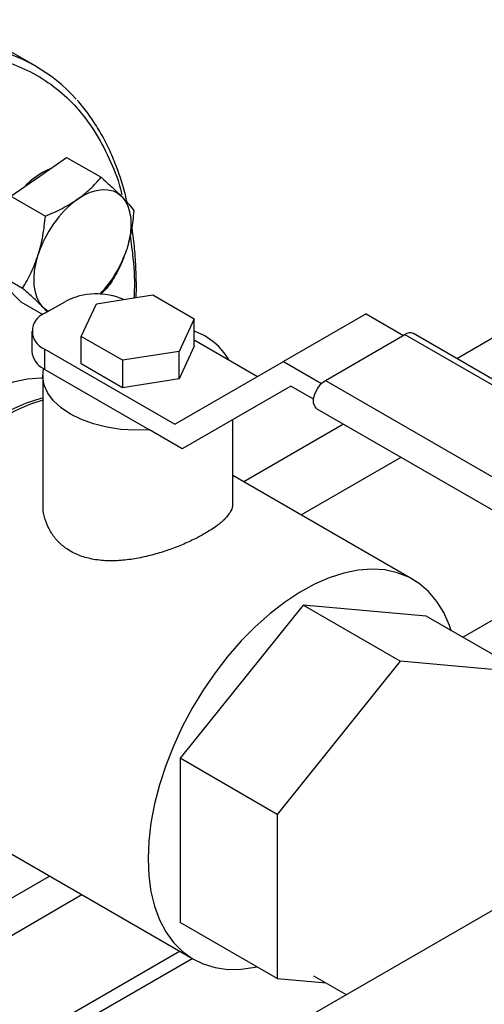
# Model space of a CAD drawing. Extents: x 0.4 to 10.6, y 0.4 to 8.1.
# Drawn here: x 3.3 to 3.5, y 5.2 to 5.6 of the extents above; entities that cross this region are included whole.
import ezdxf

# ---------------------------------------------------------------- set-up
doc = ezdxf.new("R2010")
doc.units = 0
doc.linetypes.add('SLD-SOLID', pattern=[0])
doc.layers.get('0').update_dxf_attribs({"linetype": 'CONTINUOUS'})

msp = doc.modelspace()

# ---------------------------------------------------------------- linework, layer by layer
at = {"color": 7, "linetype": 'SLD-SOLID'}
for p, q in [((3.353019787413516, 5.561497034541386), (3.32544262294725, 5.577416992721924)), ((3.354060472881471, 5.523683589655286), (3.363578539558977, 5.530309178475704)), ((3.363578539558977, 5.530309178475704), (3.375356567557932, 5.523509867639341)), ((3.344542406203994, 5.517058000834866), (3.354060472881471, 5.523683589655286)), ((3.344542406203994, 5.517058000834866), (3.356320434202949, 5.510258689998492)), ((3.336720636462447, 5.492374498818039), (3.348498664461399, 5.485575187981671)), ((3.347935000075891, 5.480942174442057), (3.342327818269172, 5.486658336630048)), ((3.373769583556266, 5.480283094558145), (3.393088100187785, 5.483271355933804)), ((3.393088100187785, 5.483271355933804), (3.407230235950608, 5.475107274918343)), ((3.347935000075891, 5.480942174442057), (3.35543573097456, 5.476612094662595)), ((3.356951750777977, 5.477512309336638), (3.355586070416423, 5.479004510581718)), ((3.356091914331188, 5.477015936321501), (3.363162982143061, 5.481097976880643)), ((3.368593203160505, 5.469130752441506), (3.373769583556266, 5.480283094558145)), ((3.407230235950608, 5.475107274918343), (3.402053855455439, 5.463954932675665)), ((3.407230235933286, 5.465717055544337), (3.407230235950608, 5.475107274918343)), ((3.466032300180404, 5.476827297928565), (3.437748028932942, 5.46049913569211)), ((3.466032300180404, 5.476827297928565), (3.47877476846636, 5.469471227565442)), ((3.351698516048927, 5.470892875482825), (3.351698516048927, 5.463952278581795)), ((3.382735338781298, 5.460966671347157), (3.368593203160505, 5.469130752441506)), ((3.36859320321519, 5.459740533162015), (3.368593203160505, 5.469130752441506)), ((3.452081659877638, 5.454061623979799), (3.479305270953431, 5.469777480132459)), ((3.479305270953431, 5.469777480132459), (3.659087170071225, 5.365991598916354)), ((3.661961936427564, 5.366276270206704), (3.48218003730977, 5.47006215142281)), ((3.407230235933286, 5.465717055544337), (3.402053855455439, 5.454564713338979)), ((3.407230235937321, 5.467904614437201), (3.428904597551943, 5.455392271809766)), ((3.356091914331174, 5.457829217743123), (3.356091914331174, 5.464769814644153)), ((3.356091914331174, 5.464769814644153), (3.400624922920509, 5.439061456003362)), ((3.402053855455439, 5.463954932675665), (3.382735338781298, 5.460966671347157)), ((3.402053855455439, 5.454564713338979), (3.402053855455439, 5.463954932675665)), ((3.382735338880371, 5.451576452042042), (3.36859320321519, 5.459740533162015)), ((3.382735338781298, 5.460966671347157), (3.382735338880371, 5.451576452042042)), ((3.400624922920509, 5.439061456003362), (3.437748028932942, 5.46049913569211)), ((3.437748028932942, 5.46049913569211), (3.450723930017683, 5.453008307442651)), ((3.355411719484539, 5.455788197463528), (3.355411719484539, 5.412014131348898)), ((3.356091914331174, 5.457829217743123), (3.391883804793852, 5.437166999186741)), ((3.402053855455439, 5.454564713338979), (3.382735338880371, 5.451576452042042)), ((3.440237621292819, 5.452121327713618), (3.403114515280386, 5.430683648024873)), ((3.440242217908845, 5.452118674143669), (3.431398786527848, 5.447011810261328)), ((3.448046535565278, 5.447613337459398), (3.440237621292819, 5.452121327713618)), ((3.452081659877638, 5.454061623979799), (3.631863558995431, 5.350275742763703)), ((3.431398786527848, 5.447011810261328), (3.403114515280386, 5.430683648024873)), ((3.449206893521299, 5.444386733352745), (3.628988792639094, 5.340600852136641)), ((3.420411719484933, 5.412014131348898), (3.420411719484933, 5.440669111465593)), ((3.403114515280386, 5.430683648024873), (3.391883804793852, 5.437166999186741)), ((3.481977214453987, 5.38601793618312), (3.420411719484933, 5.42155893991722)), ((3.444480261979949, 5.377209079006724), (3.402373937321735, 5.32482921142922)), ((3.477714280695856, 5.35802348837881), (3.444480261979949, 5.377209079006724)), ((3.486586586638137, 5.37344413908174), (3.444480261979949, 5.377209079006724)), ((3.519820605354044, 5.354258548453826), (3.486586586638137, 5.37344413908174)), ((3.477714280695856, 5.35802348837881), (3.435607956037642, 5.305643620801306)), ((3.519820605354044, 5.354258548453826), (3.477714280695856, 5.35802348837881)), ((3.627772472849303, 5.341303018605253), (3.358829965217307, 5.186045813691829)), ((3.435607956037642, 5.305643620801306), (3.402373937321735, 5.32482921142922)), ((3.402373937321735, 5.32482921142922), (3.402373937321739, 5.268684403926713)), ((3.304452826233423, 5.315300194932724), (3.406983309505889, 5.256110606825335)), ((3.435607956037642, 5.305643620801306), (3.435607956037646, 5.249498813298799)), ((3.435607956037646, 5.249498813298799), (3.402373937321739, 5.268684403926713)), ((3.322666834695247, 5.212924573588273), (3.40222932680144, 5.258855022624082)), ((3.326748431416521, 5.210378369622233), (3.406475441430496, 5.256403792824622)), ((3.435607956037646, 5.249498813298799), (3.452328008451215, 5.248003788658424)), ((3.448041495470474, 5.2504783399299), (3.459241981619618, 5.244012436906615))]:
    msp.add_line(p, q, dxfattribs=at)
at = {"color": 8, "linetype": 'SLD-SOLID'}
for p, q in [((3.662309046390845, 5.556864162992865), (3.497063648724704, 5.461470025441511)), ((3.45833910299823, 5.439114821037523), (3.424169924659441, 5.41938937425048)), ((3.443797908714549, 5.408058380242456), (3.477967087053338, 5.427783827029498)), ((3.499112731841788, 5.366212949375873), (3.541867631798686, 5.390894827752438)), ((3.271062935620384, 5.234562604273732), (3.357686262363781, 5.284569186382577)), ((3.368822707217824, 5.27814025361202), (3.286048727948972, 5.230355852499688))]:
    msp.add_line(p, q, dxfattribs=at)
at = {"color": 7, "linetype": 'SLD-SOLID', "flags": 128}
for points in [[(3.367318725028724, 5.516029763606974), (3.369485062530527, 5.517373175503386), (3.371643357507928, 5.518384625348396), (3.373756680935472, 5.519046806954729), (3.375788873263389, 5.51934839021151), (3.377705163117519, 5.519284214945601), (3.379472762247162, 5.518855379213592), (3.381061426541137, 5.518069220513757), (3.382443973512914, 5.516939190239422)], [(3.382443973512914, 5.516939190239422), (3.383596747400486, 5.51548462352187), (3.384500023923033, 5.513730408400924), (3.385138347768819, 5.511706559983664), (3.385500797039864, 5.509447706877629), (3.385581170128654, 5.506992498685733), (3.385378091829353, 5.504382944700852), (3.384895036867967, 5.501663695115174), (3.384140270448865, 5.498881277042992)], [(3.355586070416423, 5.479004510581718), (3.35443329652885, 5.48045907729927), (3.353530020006303, 5.482213292420213), (3.352891696160517, 5.48423714083747), (3.352529246889472, 5.486495993943503), (3.352448873800683, 5.488951202135397), (3.352651952099985, 5.491560756120275), (3.353135007061372, 5.494280005705951), (3.353889773480466, 5.497062423778135)], [(3.357264475642198, 5.477692841558024), (3.356968617388196, 5.477874480307369), (3.355586070416423, 5.479004510581718)], [(3.355411719484537, 5.454841804107696), (3.354846958033991, 5.45484305287335), (3.350148941009858, 5.454494176080638), (3.345275339634004, 5.453509306825301), (3.340271657409355, 5.451897640566214), (3.335184612368674, 5.449674224997), (3.330061700880876, 5.446859819549764), (3.32495075419023, 5.443480701569863), (3.319899491828917, 5.439568420971423), (3.314955076072615, 5.435159505664287), (3.310163671599042, 5.430295120502759), (3.305570014460793, 5.425020682940454), (3.301216994396877, 5.419385438979774), (3.29714525438277, 5.413442003375244), (3.293392811157915, 5.407245868383733), (3.289994700273662, 5.4008548856482), (3.286982648975766, 5.39432872605249), (3.284384779975642, 5.387728322590369), (3.282225348876188, 5.381115301450582), (3.280524517703752, 5.374551406629732), (3.279298166660726, 5.368097923445212), (3.278557745856377, 5.361815106330725), (3.27831016840026, 5.355761616256852)], [(3.391883804793852, 5.437166999186741), (3.386974588355707, 5.437034148174674), (3.382086801381094, 5.437330147728834), (3.377332213343334, 5.438048229200251), (3.372819547843436, 5.439171972154014), (3.368651996417532, 5.440675679856873), (3.364924858846553, 5.442524966886782), (3.361723363927389, 5.444677545427512), (3.359120720538171, 5.44708419226802), (3.357176443564136, 5.449689874394136), (3.355934992965285, 5.45243500743355), (3.355424757106394, 5.455256818177115), (3.355657403597603, 5.458090780019592)], [(3.449206893521299, 5.444386733352745), (3.448560518372381, 5.444986247753778), (3.448077565495791, 5.446239702588926), (3.448077565495791, 5.447870297064637), (3.448560518372381, 5.449681357422128), (3.449468172881019, 5.451454443053883), (3.45069105249241, 5.452975693664755), (3.452081659877638, 5.454061623979799)], [(3.287856109946418, 5.350250861501967), (3.288103687402535, 5.356304351575842), (3.288844108206883, 5.36258716869033), (3.290070459249909, 5.369040651874849), (3.291771290422346, 5.375604546695699), (3.293930721521801, 5.382217567835486), (3.296528590521924, 5.388817971297607), (3.29954064181982, 5.395344130893317), (3.302938752704073, 5.401735113628851), (3.306691195928928, 5.407931248620361), (3.310762935943034, 5.413874684224892), (3.315115956006952, 5.419509928185572), (3.3197096131452, 5.424784365747876), (3.324501017618774, 5.429648750909404), (3.329445433375075, 5.434057666216541), (3.334496695736389, 5.43796994681498), (3.339607642427035, 5.441349064794879), (3.344730553914832, 5.444163470242118), (3.349817598955513, 5.44638688581133), (3.354821281180163, 5.447998552070417), (3.355411719484538, 5.448149527492648)], [(3.355411719484538, 5.447259961081435), (3.350878259127293, 5.445774579727463), (3.345791214086612, 5.44355116415825), (3.340668302598814, 5.440736758711012), (3.335557355908167, 5.437357640731112), (3.330506093546854, 5.433445360132673), (3.325561677790553, 5.429036444825536), (3.32077027331698, 5.424172059664008), (3.316176616178731, 5.418897622101705), (3.311823596114814, 5.413262378141023), (3.307751856100707, 5.407318942536494), (3.303999412875853, 5.401122807544983), (3.3006013019916, 5.394731824809449), (3.297589250693704, 5.388205665213739), (3.29499138169358, 5.381605261751619), (3.292831950594126, 5.374992240611832), (3.291131119421689, 5.36842834579098), (3.289904768378663, 5.361974862606462), (3.289164347574314, 5.355692045491973), (3.288916770118198, 5.349638555418101)], [(3.495108083986918, 5.368524783373713), (3.494506925474799, 5.370270272706421), (3.492574537748317, 5.374635346127365), (3.490193106727281, 5.378500240858492), (3.487384867191493, 5.381828871419035), (3.484176038916859, 5.384590159282302), (3.48059658186841, 5.386758323047501), (3.476679916472173, 5.388313119153737), (3.472462611577665, 5.389240030888683), (3.467984043024396, 5.389530403927212), (3.463286026000263, 5.3891815271345), (3.458412424624409, 5.388196657879162), (3.45340874239976, 5.386584991620076), (3.448321697359079, 5.384361576050862), (3.443198785871281, 5.381547170603626), (3.438087839180635, 5.378168052623725), (3.433036576819321, 5.374255772025285), (3.42809216106302, 5.369846856718149), (3.423300756589447, 5.364982471556621), (3.418707099451198, 5.359708033994316), (3.414354079387281, 5.354072790033636), (3.410282339373174, 5.348129354429106), (3.40652989614832, 5.341933219437596), (3.403131785264066, 5.335542236702063), (3.400119733966171, 5.329016077106352), (3.397521864966047, 5.322415673644231), (3.395362433866593, 5.315802652504444), (3.393661602694156, 5.309238757683594), (3.39243525165113, 5.302785274499074), (3.391694830846781, 5.296502457384586), (3.391447253390665, 5.290448967310714)], [(3.391447253390665, 5.290448967310714), (3.391694830846782, 5.284681324083252), (3.39243525165113, 5.279253378633009), (3.393661602694157, 5.274215810224175), (3.395362433866593, 5.269615653275683), (3.397521864966048, 5.265495858213519), (3.400119733966171, 5.261894890454156), (3.403131785264067, 5.258846371263338), (3.40652989614832, 5.256378763843372), (3.410282339373175, 5.254515107579876), (3.414354079387282, 5.253272802929248), (3.418707099451199, 5.25266344895529), (3.423300756589447, 5.252692735031875), (3.42809216106302, 5.253360387722798), (3.428698505235704, 5.253487554344026)]]:
    msp.add_lwpolyline(points, dxfattribs=at)
at = {"color": 7, "linetype": 'SLD-SOLID'}
for centre, radius, start, end in [((3.325272723041633, 5.513443656677805), 0.05547218682812839, 41.52938739119669, 79.39376410748666), ((3.367670714106735, 5.503085773276225), 0.02526100132461774, 112.5404197818777, 137.143640826808), ((3.38973311753921, 5.485922739844327), 0.0375344890928162, 126.6673324786545, 162.735378375575), ((3.346751261632957, 5.510835951107665), 0.03925369042814422, 316.072836975348, 342.2689643591924), ((3.373825394938284, 5.460334285518713), 0.02334133512867758, 66.46246636310124, 117.1810601864454), ((3.358415819733104, 5.470892875482824), 0.006549229752512069, 110.7834207992622, 249.2165792006095), ((3.399959697322076, 5.449996150031343), 0.02210917784405568, 29.98957498135522, 70.80118697298062), ((3.48097168655513, 5.467606921123372), 0.002736469873671858, 63.79572279734003, 127.5147356319159), ((3.358937756991407, 5.464574024502482), 0.007265891370861525, 184.9088313494513, 243.1617739250945), ((3.362939165535684, 5.469695651185852), 0.013700258819028, 237.8927728770267, 240.0138980716949)]:
    msp.add_arc(centre, radius, start, end, dxfattribs=at)
at = {"color": 8, "linetype": 'SLD-SOLID'}
for points, knots in [([(3.169019120149747, 5.409398827179169), (3.170423298474809, 5.413850403970263), (3.173231705232379, 5.422753716404876), (3.178602757842229, 5.436314444432139), (3.184881929015411, 5.450050299098624), (3.192215776720375, 5.463921778027735), (3.200502841054867, 5.477640787968014), (3.209671266536945, 5.490981479525552), (3.219607566965148, 5.503714913272653), (3.230171164007456, 5.515622069074867), (3.241197770613936, 5.526505651772166), (3.252508570777819, 5.536200866025177), (3.263919531255169, 5.544583619045463), (3.275251064067455, 5.551575157962113), (3.286336821385686, 5.557143784317711), (3.296973822093419, 5.561278252068561), (3.307156260057927, 5.564088357812928), (3.316899711234416, 5.565641511488526), (3.32628282805702, 5.565981330960355), (3.335361604920581, 5.565077514188967), (3.344111841890648, 5.562861793581061), (3.352459141655299, 5.559216134672662), (3.360197725178771, 5.554113127213604), (3.367161318036224, 5.547544392442773), (3.373242850542661, 5.539587517902965), (3.378190452340252, 5.53022085506338), (3.381267555204096, 5.522781955331868), (3.382322688953864, 5.518203497563356), (3.382485863756709, 5.517495446149143)], [0, 0, 0, 0, 0.03691430739921786, 0.0738299320681661, 0.1124705678303316, 0.152092038249092, 0.1925347251889118, 0.2336159878655945, 0.2751342750765821, 0.3168745753185583, 0.3586148755605347, 0.400133162771521, 0.4412144254482019, 0.4816571123880197, 0.5212785828067777, 0.5599192185689408, 0.5968328682992643, 0.6337491561649957, 0.6706628059180972, 0.7075790937919288, 0.746219729554092, 0.7858411999728498, 0.8262838869126673, 0.8673651495893486, 0.908883436800335, 0.9506237370423108, 0.9923640372842872, 1, 1, 1, 1]), ([(3.385293539937972, 5.5036217670998), (3.385651302835146, 5.501054287698658), (3.386565489436097, 5.494493642966393), (3.386907502213484, 5.487252007512503), (3.386641503661991, 5.482512213993139), (3.386628027691672, 5.482272087434453)], [0, 0, 0, 0, 0.3790341502746175, 0.9685407408681941, 0.9999999999999999, 0.9999999999999999, 0.9999999999999999, 0.9999999999999999])]:
    msp.add_open_spline(points, degree=3, knots=knots, dxfattribs=at)
at = {"color": 7, "linetype": 'SLD-SOLID'}
for points, knots in [([(3.384260574787089, 5.514957223708968), (3.384073273609228, 5.51581744724339), (3.383411756547766, 5.518855615775955), (3.381898099641446, 5.523770034548819), (3.379725834099944, 5.529687682885451), (3.377163544134202, 5.535264872737064), (3.374252462560451, 5.540524219504626), (3.370932642496083, 5.545373389700824), (3.368567802921822, 5.548497193223958), (3.367219708013783, 5.54987298717147), (3.367201744236225, 5.549891320047213)], [0, 0, 0, 0, 0.0609598248042739, 0.2153001098668229, 0.3701794490806386, 0.5257054420571694, 0.6820244781936112, 0.8393280240635523, 0.9978589967083605, 1, 1, 1, 1]), ([(3.367318725028724, 5.516029763606974), (3.368838999054686, 5.517183017782346), (3.371913298434364, 5.519515129319752), (3.374200441351167, 5.52216857786654), (3.375356567557932, 5.523509867639341)], [0, 0, 0, 0, 0.4945107285292083, 1, 1, 1, 1]), ([(3.375356567557932, 5.523509867639341), (3.376680918245212, 5.522342702464771), (3.379353901192109, 5.519986972492485), (3.381407730361247, 5.517961251589329), (3.382443973512914, 5.516939190239422)], [0, 0, 0, 0, 0.4954579634772993, 1, 1, 1, 1]), ([(3.356320434202949, 5.510258689998492), (3.358279929786442, 5.511095879445015), (3.362234847716801, 5.512785607955279), (3.365613867503892, 5.514941849238634), (3.367318725028724, 5.516029763606974)], [0, 0, 0, 0, 0.4954579634766896, 1, 1, 1, 1]), ([(3.382443973512914, 5.516939190239422), (3.383308933117948, 5.51602443993943), (3.385058055139236, 5.514174631134042), (3.386062961690732, 5.512781670114377), (3.386570931171344, 5.512077543263359)], [0, 0, 0, 0, 0.4945107285294995, 1, 1, 1, 1]), ([(3.386570931171344, 5.512077543263359), (3.386349505986484, 5.509834353336656), (3.385902595852459, 5.505306845269247), (3.384731259086311, 5.501036065144615), (3.384140270448865, 5.498881277042992)], [0, 0, 0, 0, 0.4954579634768967, 1, 1, 1, 1]), ([(3.353889773480466, 5.497062423778135), (3.354470498729074, 5.49917348766613), (3.355644841802148, 5.50344248278839), (3.356093594519024, 5.507970052223303), (3.356320434202949, 5.510258689998492)], [0, 0, 0, 0, 0.4945107285289118, 1, 1, 1, 1]), ([(3.387361269582873, 5.482385508069394), (3.387367036969946, 5.48251275290842), (3.387487162744711, 5.485163066590807), (3.387397306142007, 5.490177585776932), (3.387032099032362, 5.4973710400879), (3.386507880921142, 5.502837241631818), (3.386002103582944, 5.505817403721526), (3.385874864794312, 5.506567125359065)], [0, 0, 0, 0, 0.01484553859562003, 0.3092096651122639, 0.6044463195244423, 0.900490260551712, 1, 1, 1, 1]), ([(3.384140270448865, 5.498881277042992), (3.3834103668556, 5.496856331980274), (3.381934355211858, 5.492761486416984), (3.379818635198145, 5.489196236718985), (3.378749161429778, 5.487394041246534)], [0, 0, 0, 0, 0.4945107285294594, 1, 1, 1, 1]), ([(3.348498664461399, 5.485575187981671), (3.349547529068952, 5.487340707297158), (3.351664488901817, 5.490904116194856), (3.353143533371582, 5.49499726044326), (3.353889773480466, 5.497062423778135)], [0, 0, 0, 0, 0.4954579634767663, 1, 1, 1, 1]), ([(3.355586070416423, 5.479004510581718), (3.354571932466731, 5.480005379706983), (3.352521141874765, 5.482029338071333), (3.349849268026449, 5.484384618827915), (3.348498664461399, 5.485575187981671)], [0, 0, 0, 0, 0.4945107285281393, 1, 1, 1, 1]), ([(3.378749161429778, 5.487394041246534), (3.37768135519881, 5.486053042261728), (3.376602907163277, 5.484698678821176), (3.375130925990486, 5.48350441725154), (3.37511640091793, 5.483492632633454)], [0, 0, 0, 0, 0.9901322973247809, 1, 1, 1, 1]), ([(3.410892689873438, 5.401694525051854), (3.40962643253594, 5.400999729827599), (3.407055231797337, 5.399588912341391), (3.40259288182315, 5.39761003426354), (3.397800115005371, 5.395809468882386), (3.392756655519167, 5.394279629375366), (3.387491713379639, 5.393095078601397), (3.382110805151778, 5.392381656067484), (3.376718685314201, 5.392283150145612), (3.371657511982246, 5.392940348053618), (3.36706922947325, 5.394397684576188), (3.363280102999104, 5.396523518644818), (3.36021302828712, 5.399242922603325), (3.357902249975417, 5.402354559554613), (3.356318500166979, 5.405871637791196), (3.355469701455923, 5.409148092768461), (3.355505874797235, 5.411222867925419), (3.355519684661977, 5.412014953014796)], [0, 0, 0, 0, 0.06621301199608311, 0.1344489309621487, 0.2006362870813966, 0.2685798598754413, 0.3380255169630479, 0.4092813749921009, 0.48228121181836, 0.5576113439084738, 0.6267661119502809, 0.698311484367063, 0.7618367762494003, 0.8271385287553124, 0.892197318399728, 0.9588442649295372, 1, 1, 1, 1]), ([(3.420303754307495, 5.412013309682999), (3.420329475250417, 5.411719536375148), (3.420418096733601, 5.410707340735962), (3.419607405122992, 5.408950346667388), (3.417842513915246, 5.406684318714286), (3.4150345854109, 5.404249584270858), (3.412316331261052, 5.402572743253901), (3.410892689873438, 5.401694525051854)], [0, 0, 0, 0, 0.08953852150037553, 0.308504886521708, 0.5266934247269326, 0.7521133814413147, 1, 1, 1, 1])]:
    msp.add_open_spline(points, degree=3, knots=knots, dxfattribs=at)

doc.saveas('drawing.dxf')
